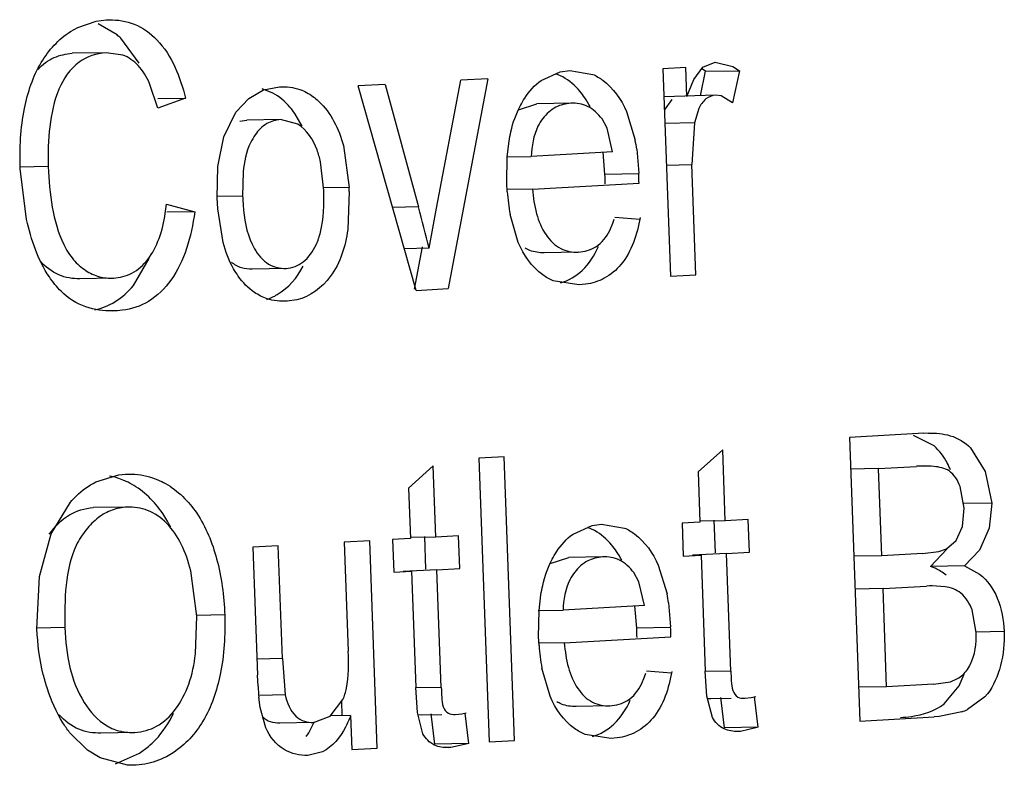
# Model space of a CAD drawing. Units: inches. Extents: x 0 to 10.3, y 0 to 8.2.
# Drawn here: x 8.3 to 8.4, y 4.3 to 4.4 of the extents above; entities that cross this region are included whole.
import ezdxf

# ---------------------------------------------------------------- set-up
doc = ezdxf.new("R2010")
doc.units = ezdxf.units.IN
doc.header["$LTSCALE"] = 0.605
doc.header["$MEASUREMENT"] = 0
doc.layers.add('_90721', color=7, linetype='CONTINUOUS')

msp = doc.modelspace()

# ---------------------------------------------------------------- linework, layer by layer
at = {"layer": '_90721', "color": 7, "linetype": 'CONTINUOUS'}
for p, q in [((8.2944562403, 4.3661483513), (8.2951503324, 4.3662352164)), ((8.2951503324, 4.3662352164), (8.295362594, 4.3662470678)), ((8.2926659259, 4.3654253817), (8.2931832922, 4.3657167414)), ((8.2931832922, 4.3657167414), (8.2944562403, 4.3661483513)), ((8.2959011718, 4.3651952214), (8.2945831917, 4.3659545161)), ((8.2974279355, 4.3632295818), (8.2961532187, 4.3649705525)), ((8.2951395255, 4.3639605451), (8.2927927068, 4.3639187246)), ((8.2962983784, 4.3637993282), (8.2951395255, 4.3639605451)), ((8.3353427908, 4.3629283223), (8.3337577141, 4.3628395124)), ((8.3337577141, 4.3628395124), (8.3342818396, 4.3484664613)), ((8.3354159212, 4.3609228719), (8.3353427908, 4.3629283223)), ((8.3359059016, 4.362096282), (8.3365288314, 4.3629493964)), ((8.3367098576, 4.362672147), (8.3364495838, 4.3628458317)), ((8.3365288314, 4.3629493964), (8.3373837382, 4.363295348)), ((8.3373837382, 4.363295348), (8.3386090742, 4.3629977294)), ((8.3386090742, 4.3629977294), (8.3390566763, 4.3627139674)), ((8.3216054594, 4.3621586367), (8.3188686197, 4.3476028777)), ((8.3216054594, 4.3621586367), (8.3197424439, 4.3620542542)), ((8.3253125367, 4.3620383107), (8.3266369016, 4.3626404476)), ((8.3268121849, 4.3622804483), (8.3263343513, 4.3624992822)), ((8.3266369016, 4.3626404476), (8.3272926336, 4.362729956)), ((8.3272926336, 4.362729956), (8.3288849555, 4.3624591315)), ((8.3354159212, 4.3609228719), (8.3359059016, 4.362096282)), ((8.3363488685, 4.3609712453), (8.3367098576, 4.362672147)), ((8.3367098576, 4.362672147), (8.3390566763, 4.3627139674)), ((8.3390566763, 4.3627139674), (8.3385860419, 4.3604964411)), ((8.2987377799, 4.3601114709), (8.2981537189, 4.3618346513)), ((8.3066934893, 4.3611648554), (8.3059731208, 4.3614456707)), ((8.3060628216, 4.3613793959), (8.3071599579, 4.3616019471)), ((8.3144863735, 4.3617597631), (8.312623358, 4.3616553807)), ((8.3166368538, 4.3474778347), (8.312623358, 4.3616553807)), ((8.3144863735, 4.3617597631), (8.3168009118, 4.353262996)), ((8.3180506474, 4.3531711479), (8.3197424439, 4.3620542542)), ((8.2987258559, 4.3607806046), (8.300653401, 4.3608149535)), ((8.300653401, 4.3608149535), (8.2987377799, 4.3601114709)), ((8.3041437335, 4.3598497914), (8.3050347305, 4.3607924765)), ((8.3050347305, 4.3607924765), (8.3060628216, 4.3613793959)), ((8.3373976981, 4.3610220643), (8.3338286375, 4.3608945864)), ((8.3377930713, 4.3609782606), (8.3373976981, 4.3610220643)), ((8.3385860419, 4.3604964411), (8.3377930713, 4.3609782606)), ((8.3237363652, 4.3599896683), (8.3250203159, 4.3604182439)), ((8.3273671346, 4.3604600643), (8.3250203159, 4.3604182439)), ((8.333853095, 4.3599726132), (8.334390208, 4.3607110001)), ((8.3362342547, 4.3600868485), (8.3359320031, 4.3590962128)), ((8.3033020642, 4.3581357522), (8.3041437335, 4.3598497914)), ((8.3087478814, 4.3588571687), (8.3082268154, 4.3597526272)), ((8.3298832973, 4.3587351693), (8.3295300384, 4.3593731516)), ((8.3312282729, 4.3598873953), (8.3318307839, 4.3578909594)), ((8.3044098662, 4.3592096038), (8.3048958959, 4.3592906976)), ((8.3072427146, 4.359332518), (8.3048958959, 4.3592906976)), ((8.3084479764, 4.3590141409), (8.3072427146, 4.359332518)), ((8.3302614958, 4.357084796), (8.3298832973, 4.3587351693)), ((8.3359320031, 4.3590962128), (8.33389554, 4.3590599229)), ((8.3359320031, 4.3590962128), (8.3357645942, 4.3562008224)), ((8.302899783, 4.3560798785), (8.3033020642, 4.3581357522)), ((8.3115954517, 4.3575289288), (8.3119974952, 4.3546204553)), ((8.3229569464, 4.3567523616), (8.3230824393, 4.3578247653)), ((8.3228961004, 4.3567382065), (8.3246256675, 4.3567690275)), ((8.3229286938, 4.3549091783), (8.3229569464, 4.3567523616)), ((8.3302614958, 4.357084796), (8.3246256675, 4.3567690275)), ((8.3297350675, 4.355518381), (8.3296104219, 4.3570639071)), ((8.3319343772, 4.3572710626), (8.3320795248, 4.3556096501)), ((8.2911204094, 4.3560603866), (8.2891819951, 4.356025844)), ((8.2896330663, 4.3523887331), (8.2891835245, 4.3559400213)), ((8.3028466017, 4.3539063925), (8.302899783, 4.3560798785)), ((8.3102406091, 4.3544035783), (8.3100057883, 4.3564003192)), ((8.3360430359, 4.348565139), (8.3357645942, 4.3562008224)), ((8.304646822, 4.3556897739), (8.3046075106, 4.3540129502)), ((8.3320818862, 4.3555602014), (8.3297350675, 4.355518381)), ((8.3229604105, 4.3543174338), (8.3229286938, 4.3549091783)), ((8.3247084242, 4.3544995984), (8.3320971932, 4.3549135819)), ((8.3046075106, 4.3540129502), (8.3028452624, 4.3539815468)), ((8.3028894566, 4.3531411475), (8.3028466017, 4.3539063925)), ((8.3120057816, 4.3543423694), (8.3118937072, 4.3516905361)), ((8.3247084242, 4.3544995984), (8.3229365552, 4.3544680236)), ((8.2992480803, 4.3528188333), (8.2993331168, 4.3534647584)), ((8.2993331168, 4.3534647584), (8.3012939954, 4.3529271469)), ((8.3012939954, 4.3529271469), (8.2993433165, 4.3528923857)), ((8.3032623197, 4.3508039721), (8.3028894566, 4.3531411475)), ((8.317533939, 4.3504022638), (8.3180506474, 4.3531711479)), ((8.3237215493, 4.3508024602), (8.3231536649, 4.3527466)), ((8.3321423633, 4.3523893729), (8.330407746, 4.3525448584)), ((8.3300620233, 4.3516257811), (8.3302741605, 4.3521326252)), ((8.3302741605, 4.3521326252), (8.3303646993, 4.3524072179)), ((8.316521801, 4.3475610573), (8.3170723367, 4.3504890564)), ((8.317533939, 4.3504022638), (8.3158176405, 4.3503716793)), ((8.327873475, 4.3501288005), (8.3255266563, 4.3500869801)), ((8.2970338524, 4.347824376), (8.2981277481, 4.3496870372)), ((8.3076197171, 4.3489940076), (8.3052728984, 4.3489521871)), ((8.3342818396, 4.3484664613), (8.3360430359, 4.348565139)), ((8.2956600933, 4.3483239247), (8.2933132746, 4.3482821043)), ((8.327928713, 4.3478578295), (8.32615077, 4.3481418531)), ((8.3283825415, 4.3479017278), (8.327928713, 4.3478578295)), ((8.3166368538, 4.3474778347), (8.3188686197, 4.3476028777)), ((8.3083752669, 4.3468257374), (8.3077024738, 4.3467245784)), ((8.2959244733, 4.3460646717), (8.2956036842, 4.3460589552)), ((8.2959244733, 4.3460646717), (8.2956039784, 4.3460424477)), ((8.2962616404, 4.3460972005), (8.2959244733, 4.3460646717)), ((8.351833392, 4.3375741757), (8.3466901483, 4.3372860061)), ((8.351833392, 4.3375741757), (8.3521582135, 4.3375984527)), ((8.3466901483, 4.3372860061), (8.3474073726, 4.3176176204)), ((8.3525573409, 4.3366940549), (8.3511306687, 4.3374136972)), ((8.336188486, 4.3348973089), (8.3378973847, 4.3364301396)), ((8.3380772655, 4.3314972833), (8.3378973847, 4.3364301396)), ((8.3550808321, 4.3365715559), (8.3561061197, 4.334923344)), ((8.3227378781, 4.3359439901), (8.3209766818, 4.3358453125)), ((8.3209766818, 4.3358453125), (8.3216939061, 4.3161769268)), ((8.3234551024, 4.3162756044), (8.3227378781, 4.3359439901)), ((8.3161108477, 4.3337723837), (8.3178197464, 4.3353052145)), ((8.3179996272, 4.3303723581), (8.3178197464, 4.3353052145)), ((8.336188486, 4.3348973089), (8.3363160691, 4.3313986056)), ((8.3487102209, 4.3351251224), (8.3467702074, 4.3350905513)), ((8.3487102209, 4.3351251224), (8.3513272486, 4.3352717512)), ((8.3489309053, 4.3290733114), (8.3487102209, 4.3351251224)), ((8.3518364113, 4.3352914409), (8.3513270595, 4.3352823642)), ((8.3518360673, 4.3353091191), (8.3513272486, 4.3352717512)), ((8.3561061197, 4.334923344), (8.3565626433, 4.3327303976)), ((8.2944277537, 4.3341937976), (8.296029903, 4.3346789992)), ((8.296029903, 4.3346789992), (8.2964951131, 4.3347263146)), ((8.2964951131, 4.3347263146), (8.2967294811, 4.3347276098)), ((8.2967293931, 4.334732549), (8.2971398962, 4.3347253091)), ((8.3161108477, 4.3337723837), (8.3162384309, 4.3302736805)), ((8.3546342351, 4.3323775734), (8.3543592505, 4.3338711584)), ((8.2913216377, 4.3305969437), (8.2926744465, 4.3328028822)), ((8.3565626433, 4.3327303976), (8.354628562, 4.3326959322)), ((8.3565626433, 4.3327303976), (8.3563740185, 4.3309996927)), ((8.2965888772, 4.3324575022), (8.2942420585, 4.3324156818)), ((8.3545280371, 4.3311145509), (8.3546342351, 4.3323775734)), ((8.3363160691, 4.3313986056), (8.3350832317, 4.3313295313)), ((8.3380772655, 4.3314972833), (8.3363148703, 4.3314658773)), ((8.3373982801, 4.3292748436), (8.3373155235, 4.3315442727)), ((8.3396623422, 4.3315860932), (8.3380772655, 4.3314972833)), ((8.3397450988, 4.329316664), (8.3396623422, 4.3315860932)), ((8.3275186525, 4.3305776684), (8.3288430173, 4.3311798053)), ((8.3290183007, 4.330819806), (8.3285404671, 4.3310386398)), ((8.3288430173, 4.3311798053), (8.3294987494, 4.3312693136)), ((8.3294987494, 4.3312693136), (8.3310910713, 4.3309984892)), ((8.3350832317, 4.3313295313), (8.3351659883, 4.3290601022)), ((8.3540959144, 4.3301431915), (8.3545280371, 4.3311145509)), ((8.3563740185, 4.3309996927), (8.355700411, 4.3294708431)), ((8.2905179279, 4.3276314187), (8.2913216377, 4.3305969437)), ((8.3134205167, 4.3301157962), (8.3116593204, 4.3300171186)), ((8.3116593204, 4.3300171186), (8.3119346012, 4.3224681148)), ((8.3139446422, 4.3157427451), (8.3134205167, 4.3301157962)), ((8.3162384309, 4.3302736805), (8.3150055934, 4.3302046061)), ((8.3150055934, 4.3302046061), (8.3150883501, 4.327935177)), ((8.3179996272, 4.3303723581), (8.3162372321, 4.3303409521)), ((8.3173206419, 4.3281499184), (8.3172378852, 4.3304193476)), ((8.3195847039, 4.330461168), (8.3179996272, 4.3303723581)), ((8.3196674606, 4.3281917389), (8.3195847039, 4.330461168)), ((8.3534052236, 4.3295569357), (8.3540959144, 4.3301431915)), ((8.3070802099, 4.3297605567), (8.3053190136, 4.3296618791)), ((8.3053190136, 4.3296618791), (8.3056421381, 4.3208008615)), ((8.3073652606, 4.3219436342), (8.3070802099, 4.3297605567)), ((8.3381600221, 4.3292278541), (8.3397450988, 4.329316664)), ((8.3517625788, 4.3292319666), (8.3528913099, 4.3293767223)), ((8.3523089812, 4.3283415538), (8.3534282536, 4.3295436616)), ((8.3528913099, 4.3293767223), (8.3534052236, 4.3295569357)), ((8.355700411, 4.3294708431), (8.3546557999, 4.3283833742)), ((8.3259424809, 4.328529026), (8.3272264317, 4.3289576015)), ((8.3295732504, 4.328999422), (8.3272264317, 4.3289576015)), ((8.3351659883, 4.3290601022), (8.3363988258, 4.3291291765)), ((8.3381600221, 4.3292278541), (8.3358144022, 4.329118762)), ((8.3363988258, 4.3291291765), (8.336692928, 4.3210640352)), ((8.3384574288, 4.3210720932), (8.3381600221, 4.3292278541)), ((8.3489309053, 4.3290733114), (8.3469908918, 4.3290387403)), ((8.3517625788, 4.3292319666), (8.3489309053, 4.3290733114)), ((8.3014342063, 4.3248842423), (8.3010171771, 4.3280306692)), ((8.3150883501, 4.327935177), (8.3163211875, 4.3280042513)), ((8.3180823839, 4.328102929), (8.315736764, 4.3279938369)), ((8.3163211875, 4.3280042513), (8.3166152897, 4.31993911)), ((8.3180823839, 4.328102929), (8.3196674606, 4.3281917389)), ((8.3183797906, 4.3199471681), (8.3180823839, 4.328102929)), ((8.3334343886, 4.328426753), (8.3340368996, 4.3264303171)), ((8.3546557999, 4.3283833742), (8.3523089812, 4.3283415538)), ((8.352640838, 4.328205877), (8.3523089812, 4.3283415538)), ((8.3546557999, 4.3283833742), (8.3557055251, 4.3278116646)), ((8.2903477209, 4.3240143543), (8.2905179279, 4.3276314187)), ((8.332089413, 4.327274527), (8.3317361542, 4.3279125093)), ((8.3324676116, 4.3256241536), (8.332089413, 4.327274527)), ((8.349013662, 4.3268038823), (8.3470736485, 4.3267693112)), ((8.349013662, 4.3268038823), (8.3520407182, 4.3269734845)), ((8.349261932, 4.3199955949), (8.349013662, 4.3268038823)), ((8.3524209881, 4.3269862927), (8.3520406107, 4.3269795144)), ((8.3524205277, 4.3270036505), (8.3520407182, 4.3269734845)), ((8.3533227585, 4.3269285111), (8.3524208373, 4.32698629)), ((8.3251630622, 4.3252917193), (8.3252885551, 4.326364123)), ((8.3251022162, 4.3252775642), (8.3268317833, 4.3253083852)), ((8.3251348096, 4.323448536), (8.3251630622, 4.3252917193)), ((8.3324676116, 4.3256241536), (8.3268317833, 4.3253083852)), ((8.3319411832, 4.3240577386), (8.3318165377, 4.3256032648)), ((8.334140493, 4.3258104203), (8.3342856405, 4.3241490077)), ((8.3554781038, 4.3237549781), (8.3551883703, 4.325318969)), ((8.3013411821, 4.3222676088), (8.3014342063, 4.3248842423)), ((8.3033722407, 4.3249730878), (8.3014332389, 4.3249385347)), ((8.2922861863, 4.3240913799), (8.2903469641, 4.3240568228)), ((8.3342880019, 4.3240995591), (8.3319411832, 4.3240577386)), ((8.3251665263, 4.3228567915), (8.3251348096, 4.323448536)), ((8.32691454, 4.323038956), (8.334303309, 4.3234529396)), ((8.3574168565, 4.3238241237), (8.3554774875, 4.3237895641)), ((8.3574168565, 4.3238241237), (8.3574204462, 4.3235254988)), ((8.32691454, 4.323038956), (8.325142671, 4.3230073813)), ((8.3073652606, 4.3219436342), (8.3075590316, 4.3194277511)), ((8.325927665, 4.3193418179), (8.3253597807, 4.3212859576)), ((8.3056770201, 4.3200255308), (8.3056421381, 4.3208008615)), ((8.3322681391, 4.3201651388), (8.3324802763, 4.3206719828)), ((8.3324802763, 4.3206719828), (8.3325708151, 4.3209465755)), ((8.334348479, 4.3209287306), (8.3326138618, 4.3210842161)), ((8.3368017698, 4.3193415729), (8.336692928, 4.3210640352)), ((8.3543005089, 4.320060298), (8.3546417759, 4.3208561521)), ((8.3167241315, 4.3182166478), (8.3166152897, 4.31993911)), ((8.349261932, 4.3199955949), (8.3473219184, 4.3199610238)), ((8.3525118896, 4.320177686), (8.349261932, 4.3199955949)), ((8.3525118896, 4.320177686), (8.3536834896, 4.3203380821)), ((8.3532462348, 4.3188028771), (8.3543005089, 4.320060298)), ((8.3058236747, 4.318544863), (8.3057315171, 4.3192715749)), ((8.3075590316, 4.3194277511), (8.3058084975, 4.3193965565)), ((8.3106731741, 4.3179547438), (8.3115651916, 4.3190997202)), ((8.3371802423, 4.3178607785), (8.3368017698, 4.3193415729)), ((8.3370753683, 4.3191497918), (8.3368379315, 4.3191603445)), ((8.3384912347, 4.3191750226), (8.3370753683, 4.3191497918)), ((8.3380170616, 4.3171456296), (8.3377637887, 4.3192515317)), ((8.339422187, 4.3191916122), (8.3398788745, 4.3192492124)), ((8.3398788745, 4.3192492124), (8.3401981728, 4.3193106548)), ((8.3403638804, 4.31718745), (8.3401106074, 4.3192933521)), ((8.3560814726, 4.3192880039), (8.3548800426, 4.3184205907)), ((8.3062204852, 4.3171369282), (8.3058236747, 4.318544863)), ((8.3115150417, 4.3179710449), (8.3114780363, 4.3189858412)), ((8.3300795908, 4.3186681582), (8.3277327721, 4.3186263377)), ((8.3095313829, 4.3175168676), (8.3106731741, 4.3179547438)), ((8.3120978157, 4.3179922962), (8.3106686617, 4.3179668286)), ((8.3120978157, 4.3179922962), (8.3121834459, 4.3156440675)), ((8.3171026041, 4.3167358533), (8.3167241315, 4.3182166478)), ((8.31699773, 4.3180248667), (8.3167602932, 4.3180354194)), ((8.3184135965, 4.3180500975), (8.31699773, 4.3180248667)), ((8.3179394234, 4.3160207044), (8.3176861504, 4.3181266065)), ((8.3193445487, 4.3180666871), (8.3198012362, 4.3181242872)), ((8.3198012362, 4.3181242872), (8.3201205346, 4.3181857296)), ((8.3202862421, 4.3160625248), (8.3200329691, 4.3181684269)), ((8.3474073726, 4.3176176204), (8.3525643757, 4.3179065609)), ((8.3529153704, 4.3179332959), (8.3525643757, 4.3179065609)), ((8.3544685805, 4.3182529675), (8.3529153704, 4.3179332959)), ((8.3095313829, 4.3175168676), (8.3071845642, 4.3174750472)), ((8.3091914951, 4.3167935825), (8.3095566851, 4.3174922613)), ((8.3403638804, 4.31718745), (8.3380170616, 4.3171456296)), ((8.3402770591, 4.3171566706), (8.3391306894, 4.3169012141)), ((8.293859102, 4.3155954729), (8.2926080542, 4.3168322397)), ((8.2971314599, 4.3168221153), (8.2947846412, 4.3167802949)), ((8.3301348288, 4.3163971872), (8.3283568858, 4.3166812107)), ((8.3305886573, 4.3164410855), (8.3301348288, 4.3163971872)), ((8.3391306894, 4.3169012141), (8.3388710672, 4.3168965876)), ((8.3391306894, 4.3169012141), (8.3389634667, 4.316879808)), ((8.2974634232, 4.3153861988), (8.2980787712, 4.3158502633)), ((8.3121834459, 4.3156440675), (8.3139446422, 4.3157427451)), ((8.3202862421, 4.3160625248), (8.3179394234, 4.3160207044)), ((8.3190530512, 4.315776289), (8.318793429, 4.3157716625)), ((8.3190530512, 4.315776289), (8.3188858285, 4.3157548828)), ((8.3201994208, 4.3160317454), (8.3190530512, 4.315776289)), ((8.3216939061, 4.3161769268), (8.3234551024, 4.3162756044)), ((8.2947243159, 4.3150565222), (8.293859102, 4.3155954729)), ((8.2966316977, 4.3145508472), (8.2947243159, 4.3150565222)), ((8.2958019753, 4.3146487823), (8.2974634232, 4.3153861988)), ((8.3101534543, 4.3154829847), (8.309140818, 4.3152209188)), ((8.2969741623, 4.3145460751), (8.2966316977, 4.3145508472)), ((8.2972224722, 4.3145531487), (8.2969741151, 4.314548723)), ((8.2972224722, 4.3145531487), (8.2969741583, 4.3145462987)), ((8.2978386221, 4.3146248761), (8.2972224722, 4.3145531487))]:
    msp.add_line(p, q, dxfattribs=at)
at = {"layer": '_90721', "color": 9, "linetype": 'CONTINUOUS'}
for p, q in [((8.3340009456, 4.3561693941), (8.3357645942, 4.3562008224)), ((8.3119974952, 4.3546204553), (8.3102373033, 4.3545890886)), ((8.3168009118, 4.353262996), (8.3150081866, 4.3532310496)), ((8.3073652606, 4.3219436342), (8.3056223273, 4.321912575)), ((8.3384574288, 4.3210720932), (8.3366933446, 4.3210406572)), ((8.3183797906, 4.3199471681), (8.3166157063, 4.319915732))]:
    msp.add_line(p, q, dxfattribs=at)
at = {"layer": '_90721', "color": 7, "linetype": 'CONTINUOUS'}
for centre, radius, start, end in [((8.2928351951, 4.361501912), 0.0048000779, 46.2713604837, 50.3024600866), ((8.3233889137, 4.3574643785), 0.0059847802, 27.4431754232, 34.2993663045), ((8.3187081613, 4.3553793834), 0.0133608098, 8.1395262169, 10.8349709684), ((8.2356624145, 4.3529679622), 0.094107219, 1.1591789276, 1.5529746243), ((8.2294269138, 4.3528051812), 0.1026919259, 1.1765278695, 1.5648673227), ((8.2333855474, 4.3521388155), 0.0786511085, 1.6054555702, 1.8081256947), ((8.3365098823, 4.355187075), 0.013577351, 183.6723589427, 190.3549676598), ((8.2429605576, 4.3328180408), 0.0766184971, 13.2678500055, 15.4763731764), ((8.3519625148, 4.3286335795), 0.0066590556, 85.0483816376, 91.0853323096), ((8.2944113524, 4.3296296122), 0.005071843, 67.1332500235, 78.9135720752), ((8.2942785643, 4.3293088075), 0.0054190364, 64.6787324455, 67.1576613371), ((8.2944720998, 4.329718673), 0.0049657754, 60.8005547001, 64.6746316417), ((8.3255950294, 4.3260037362), 0.0059847802, 27.4431754223, 34.2993663053), ((8.3511733093, 4.3249887668), 0.00353602, 51.0776768441, 65.4792529599), ((8.320914277, 4.323918741), 0.0133608098, 8.139526217, 10.8349709681), ((8.2378685303, 4.3215073199), 0.094107219, 1.1591789276, 1.5529746243), ((8.2316330297, 4.3213445388), 0.1026919258, 1.1765278692, 1.5648673228), ((8.3387159981, 4.3237264327), 0.013577351, 183.672358943, 190.3549676594), ((8.3306964366, 4.3214550211), 0.0250602203, 183.2700527058, 184.9984028297), ((8.352985364, 4.3224826112), 0.0044821666, 289.3243268948, 295.0061093181), ((8.3050008874, 4.3193729848), 0.004920824, 324.855111458, 328.3868774688)]:
    msp.add_arc(centre, radius, start, end, dxfattribs=at)
for points, knots in [([(8.2953627068, 4.3662407372), (8.2959476006, 4.3662511631), (8.2971955732, 4.3660509944), (8.29947031, 4.3644020942), (8.3002850764, 4.3622692129), (8.300653401, 4.3608149535)], [0, 0, 0, 0, 0.214944223, 0.4487830944, 1, 1, 1, 1]), ([(8.2894839101, 4.360101982), (8.2897103558, 4.361210442), (8.2903669026, 4.3632611426), (8.2918424241, 4.3648958429), (8.2926659259, 4.3654253817)], [0, 0, 0, 0, 0.5360804542, 1, 1, 1, 1]), ([(8.2904204476, 4.3628016929), (8.2907317518, 4.3631455193), (8.2914700124, 4.3637054078), (8.2923657541, 4.3638859006), (8.2927927068, 4.3639187246)], [0, 0, 0, 0, 0.5199574028, 1, 1, 1, 1]), ([(8.2951395255, 4.3639605451), (8.2944810677, 4.363909923), (8.293017543, 4.3634329218), (8.2916696992, 4.3613682405), (8.2911637658, 4.3588069756), (8.291099872, 4.3569846953), (8.2911204094, 4.3560603866)], [0, 0, 0, 0, 0.2028520338, 0.4417951024, 0.7160146575, 1, 1, 1, 1]), ([(8.2981537189, 4.3618346513), (8.2979481628, 4.3622811712), (8.2974808459, 4.3630936288), (8.296698478, 4.3636483123), (8.2962983784, 4.3637993282)], [0, 0, 0, 0, 0.5347639212, 1, 1, 1, 1]), ([(8.3283329676, 4.3608369033), (8.328227671, 4.3609911425), (8.3278072948, 4.361553078), (8.3272637559, 4.362031546), (8.3268121849, 4.3622804483)], [0, 0, 0, 0, 0.2658880498, 1, 1, 1, 1]), ([(8.3288849555, 4.3624591315), (8.3291304615, 4.3623497696), (8.3301514817, 4.3617481552), (8.3308597722, 4.3607158869), (8.3312282729, 4.3598873953)], [0, 0, 0, 0, 0.2286347243, 1, 1, 1, 1]), ([(8.3071599579, 4.3616019471), (8.3076397753, 4.361611182), (8.3083036025, 4.3615460272), (8.3088976826, 4.3612823975), (8.3090452623, 4.361204051)], [0, 0, 0, 0, 0.7417489346, 1, 1, 1, 1]), ([(8.3238662188, 4.3602935705), (8.3239604173, 4.3604718295), (8.3243464505, 4.3611238302), (8.3248592899, 4.3617142308), (8.3253125367, 4.3620383107)], [0, 0, 0, 0, 0.2657031928, 1, 1, 1, 1]), ([(8.3082268154, 4.3597526272), (8.3081200525, 4.3599042884), (8.3076925408, 4.360455469), (8.3071467996, 4.3609251731), (8.3066934893, 4.3611648554)], [0, 0, 0, 0, 0.2656241231, 1, 1, 1, 1]), ([(8.3090452623, 4.361204051), (8.3093469437, 4.3610438957), (8.3105780202, 4.3601280647), (8.3112890647, 4.3586625323), (8.3115954517, 4.3575289288)], [0, 0, 0, 0, 0.2253261022, 1, 1, 1, 1]), ([(8.3373976981, 4.3610220643), (8.3371619323, 4.3609919051), (8.3366511434, 4.3607911422), (8.3363571233, 4.3603365259), (8.3362342547, 4.3600868485)], [0, 0, 0, 0, 0.4606700491, 1, 1, 1, 1]), ([(8.3230824393, 4.3578247653), (8.3231182907, 4.3580454789), (8.3232820841, 4.3588947093), (8.3235663697, 4.3597261435), (8.3238662188, 4.3602935705)], [0, 0, 0, 0, 0.2583887049, 1, 1, 1, 1]), ([(8.3273671346, 4.3604600643), (8.3270112329, 4.3604282519), (8.3262534747, 4.3602528004), (8.3256761127, 4.3597193422), (8.3254350796, 4.3594063293)], [0, 0, 0, 0, 0.4749188303, 1, 1, 1, 1]), ([(8.3295300384, 4.3593731516), (8.3292576842, 4.359720953), (8.3286310379, 4.3603410773), (8.3277605222, 4.3604674478), (8.3273671346, 4.3604600643)], [0, 0, 0, 0, 0.5289106649, 1, 1, 1, 1]), ([(8.3254350796, 4.3594063293), (8.3253033059, 4.3592352039), (8.3247983612, 4.3584465075), (8.3246509149, 4.3574821456), (8.3246256675, 4.3567690275)], [0, 0, 0, 0, 0.2323518941, 1, 1, 1, 1]), ([(8.3072427146, 4.359332518), (8.3069114486, 4.3593013381), (8.3062026953, 4.3591074432), (8.3056934346, 4.3585749797), (8.3054791719, 4.3582698166)], [0, 0, 0, 0, 0.4715553466, 1, 1, 1, 1]), ([(8.3100057883, 4.3564003192), (8.3099441322, 4.356676535), (8.3096698628, 4.3576586047), (8.3090712622, 4.3586083361), (8.3084479764, 4.3590141409)], [0, 0, 0, 0, 0.2756367527, 1, 1, 1, 1]), ([(8.3054791719, 4.3582698166), (8.3053564722, 4.3580950619), (8.304891919, 4.3573064062), (8.3047145506, 4.3563832965), (8.304646822, 4.3556897739)], [0, 0, 0, 0, 0.2345564324, 1, 1, 1, 1]), ([(8.2911204094, 4.3560603866), (8.2911668349, 4.355120737), (8.2913279261, 4.3532802865), (8.2919088871, 4.3510609912), (8.2928070062, 4.349596852), (8.2936762131, 4.3488413704), (8.2946399351, 4.3483700214), (8.2953291547, 4.3483173751), (8.2956600933, 4.3483239247)], [0, 0, 0, 0, 0.2837520344, 0.5570572688, 0.6822312797, 0.7955263918, 0.9001665669, 1, 1, 1, 1]), ([(8.3046075106, 4.3540129502), (8.3046238619, 4.3536906044), (8.3046953514, 4.3524495136), (8.3049570269, 4.3511693836), (8.3054261746, 4.3503699527)], [0, 0, 0, 0, 0.2582733017, 1, 1, 1, 1]), ([(8.3097033439, 4.3506434416), (8.3098329242, 4.3509211437), (8.3102463211, 4.3521358895), (8.3102621787, 4.353436385), (8.3102406091, 4.3544035783)], [0, 0, 0, 0, 0.2405614659, 1, 1, 1, 1]), ([(8.3247084242, 4.3544995984), (8.3247622814, 4.3539277665), (8.324909011, 4.3528188917), (8.3255203013, 4.3513437741), (8.3265553328, 4.3502862156), (8.3274638579, 4.3501216016), (8.327873475, 4.3501288005)], [0, 0, 0, 0, 0.2892917845, 0.5596071201, 0.7936544215, 1, 1, 1, 1]), ([(8.2956600933, 4.3483239247), (8.2960969101, 4.3483615564), (8.2970265472, 4.3485871053), (8.2981487512, 4.3496234138), (8.2988956024, 4.3511000039), (8.2991566184, 4.3522280498), (8.2992480803, 4.3528188333)], [0, 0, 0, 0, 0.2115467608, 0.4454207983, 0.7115485142, 1, 1, 1, 1]), ([(8.3012939954, 4.3529271469), (8.3011657584, 4.35206455), (8.3008329281, 4.3504059621), (8.2998041709, 4.3482048357), (8.2982357749, 4.3466205107), (8.2968991817, 4.3461705762), (8.2962616404, 4.3460972005)], [0, 0, 0, 0, 0.286959124, 0.5535377961, 0.7888305982, 1, 1, 1, 1]), ([(8.292024182, 4.3474144229), (8.2917178139, 4.3477150962), (8.2905456745, 4.3491724283), (8.289943771, 4.3509965233), (8.2896330663, 4.3523887331)], [0, 0, 0, 0, 0.2313181786, 1, 1, 1, 1]), ([(8.3321656662, 4.3525226977), (8.3319621021, 4.3513713774), (8.3314405896, 4.3496640833), (8.3297708162, 4.3482573214), (8.3288350056, 4.3479688582), (8.3283825415, 4.3479017278)], [0, 0, 0, 0, 0.5501698852, 0.7847572838, 1, 1, 1, 1]), ([(8.3118937072, 4.3516905361), (8.3117391165, 4.3505477554), (8.3111146604, 4.3484501075), (8.3092914675, 4.3470434335), (8.3083752669, 4.3468257374)], [0, 0, 0, 0, 0.550475206, 1, 1, 1, 1]), ([(8.327873475, 4.3501288005), (8.3282984115, 4.3501734343), (8.3292370784, 4.3504026764), (8.3298422864, 4.3511850818), (8.3300620233, 4.3516257811)], [0, 0, 0, 0, 0.4645712076, 1, 1, 1, 1]), ([(8.3043062497, 4.348467835), (8.3041873137, 4.3486336195), (8.3037252224, 4.3493559676), (8.3034274877, 4.3501733906), (8.3032623197, 4.3508039721)], [0, 0, 0, 0, 0.2383895432, 1, 1, 1, 1]), ([(8.3076197171, 4.3489940076), (8.3080417054, 4.3490315027), (8.3089629107, 4.3493795471), (8.309492874, 4.3501923861), (8.3097033439, 4.3506434416)], [0, 0, 0, 0, 0.4597931119, 1, 1, 1, 1]), ([(8.32615077, 4.3481418531), (8.32589412, 4.3482481466), (8.3248245077, 4.3488566382), (8.3240936572, 4.3499379584), (8.3237215493, 4.3508024602)], [0, 0, 0, 0, 0.2278886284, 1, 1, 1, 1]), ([(8.3266529072, 4.3479993917), (8.3272068268, 4.3481632029), (8.3283253976, 4.3488218824), (8.3290129737, 4.349907379), (8.3292779569, 4.3505184502)], [0, 0, 0, 0, 0.4644535464, 1, 1, 1, 1]), ([(8.3054261746, 4.3503699527), (8.3056708631, 4.3499530018), (8.3062675993, 4.3492097216), (8.3072035088, 4.3489865308), (8.3076197171, 4.3489940076)], [0, 0, 0, 0, 0.5373287967, 1, 1, 1, 1]), ([(8.3255266563, 4.3500869801), (8.3251844427, 4.3500809658), (8.3247060236, 4.3501382036), (8.3242940229, 4.3503548881), (8.3241914635, 4.3504184794)], [0, 0, 0, 0, 0.7393310586, 1, 1, 1, 1]), ([(8.2933132746, 4.3482821043), (8.2928222424, 4.3482723863), (8.2917682819, 4.3484541685), (8.2909198393, 4.3491156954), (8.2905662958, 4.3495244353)], [0, 0, 0, 0, 0.476104682, 1, 1, 1, 1]), ([(8.3052728984, 4.3489521871), (8.3050227219, 4.348947693), (8.3044950873, 4.3489901994), (8.3040358806, 4.3492629115), (8.3038283176, 4.3494300332)], [0, 0, 0, 0, 0.4842616784, 1, 1, 1, 1]), ([(8.3062775047, 4.3468543181), (8.3065325716, 4.3469377805), (8.3075945418, 4.3474276619), (8.3084065609, 4.3483746808), (8.3088145922, 4.3491691837)], [0, 0, 0, 0, 0.2310531248, 1, 1, 1, 1]), ([(8.3058532711, 4.3470896441), (8.3057068203, 4.347163266), (8.3051038329, 4.347512559), (8.304615739, 4.3480364394), (8.3043062497, 4.348467835)], [0, 0, 0, 0, 0.2359015012, 1, 1, 1, 1]), ([(8.294354465, 4.3461275924), (8.294855411, 4.3462370262), (8.2958770588, 4.3466421149), (8.2966777678, 4.347391537), (8.2970338524, 4.347824376)], [0, 0, 0, 0, 0.4777649708, 1, 1, 1, 1]), ([(8.2956037493, 4.3460552958), (8.2949756836, 4.3460440946), (8.293647647, 4.3462055939), (8.2925066781, 4.3469408953), (8.292024182, 4.3474144229)], [0, 0, 0, 0, 0.4816459315, 1, 1, 1, 1]), ([(8.3077024738, 4.3467245784), (8.3072328271, 4.3467165073), (8.3065817509, 4.3467611207), (8.3059990878, 4.3470163409), (8.3058532711, 4.3470896441)], [0, 0, 0, 0, 0.7421400969, 1, 1, 1, 1]), ([(8.3521584169, 4.3375870509), (8.3526678211, 4.3375961429), (8.3537367823, 4.3375092576), (8.3546954571, 4.336955829), (8.3550808321, 4.3365715559)], [0, 0, 0, 0, 0.4835160234, 1, 1, 1, 1]), ([(8.3536990639, 4.335028286), (8.3536288203, 4.3351934888), (8.3533396206, 4.3358034185), (8.3529325002, 4.3363687138), (8.3525573409, 4.3366940549)], [0, 0, 0, 0, 0.2655189845, 1, 1, 1, 1]), ([(8.3543592505, 4.3338711584), (8.3542049766, 4.334285168), (8.3537590208, 4.3350665679), (8.352904086, 4.3352355632), (8.3525372879, 4.3352677831)], [0, 0, 0, 0, 0.5454359697, 1, 1, 1, 1]), ([(8.2926744465, 4.3328028822), (8.2928022145, 4.3329521055), (8.2933148478, 4.3334978497), (8.2939322131, 4.333949817), (8.2944277537, 4.3341937976)], [0, 0, 0, 0, 0.2623534184, 1, 1, 1, 1]), ([(8.2971398962, 4.3347253091), (8.2976876868, 4.3346917189), (8.2984234655, 4.3345062579), (8.2990883017, 4.3341815416), (8.299254537, 4.3340879231)], [0, 0, 0, 0, 0.7420454377, 1, 1, 1, 1]), ([(8.2996237084, 4.3310524326), (8.2994556936, 4.3313816856), (8.2987807379, 4.3325643048), (8.2977617715, 4.3335685041), (8.2968946593, 4.3340534315)], [0, 0, 0, 0, 0.2711704431, 1, 1, 1, 1]), ([(8.299254537, 4.3340879231), (8.3001225458, 4.3335990877), (8.3017068605, 4.3320175152), (8.3025032616, 4.3299833536), (8.3028072909, 4.3288753388)], [0, 0, 0, 0, 0.4643903556, 1, 1, 1, 1]), ([(8.2912028873, 4.3305635967), (8.2915767803, 4.3310885693), (8.29244776, 4.3320089543), (8.293669488, 4.3323674152), (8.2942420585, 4.3324156818)], [0, 0, 0, 0, 0.5286716807, 1, 1, 1, 1]), ([(8.2965888772, 4.3324575022), (8.2962426028, 4.3324283119), (8.2955308138, 4.3322985412), (8.294548772, 4.331742476), (8.293707668, 4.3308859957), (8.2927442132, 4.3293783819), (8.2922740024, 4.3270026674), (8.2922616182, 4.3250760865), (8.2922861863, 4.3240913799)], [0, 0, 0, 0, 0.1001483705, 0.2054210907, 0.3195621206, 0.4432394865, 0.7161245997, 1, 1, 1, 1]), ([(8.3010171771, 4.3280306692), (8.3008595853, 4.3286640519), (8.3004521682, 4.3298561642), (8.2994519006, 4.3313515168), (8.2981091227, 4.3323252798), (8.2970725208, 4.3324693751), (8.2965888772, 4.3324575022)], [0, 0, 0, 0, 0.2890076493, 0.5526480953, 0.7857818117, 1, 1, 1, 1]), ([(8.3305390834, 4.329376261), (8.3304337868, 4.3295305002), (8.3300134106, 4.3300924357), (8.3294698717, 4.3305709037), (8.3290183007, 4.330819806)], [0, 0, 0, 0, 0.2658880498, 1, 1, 1, 1]), ([(8.3310910713, 4.3309984892), (8.3313365773, 4.3308891273), (8.3323575975, 4.3302875129), (8.333065888, 4.3292552446), (8.3334343886, 4.328426753)], [0, 0, 0, 0, 0.2286347243, 1, 1, 1, 1]), ([(8.3260723346, 4.3288329282), (8.3261665331, 4.3290111872), (8.3265525663, 4.3296631879), (8.3270654057, 4.3302535885), (8.3275186525, 4.3305776684)], [0, 0, 0, 0, 0.2657031928, 1, 1, 1, 1]), ([(8.3252885551, 4.326364123), (8.3253244065, 4.3265848366), (8.3254881998, 4.327434067), (8.3257724855, 4.3282655012), (8.3260723346, 4.3288329282)], [0, 0, 0, 0, 0.2583887049, 1, 1, 1, 1]), ([(8.3295732504, 4.328999422), (8.3292173486, 4.3289676096), (8.3284595905, 4.3287921581), (8.3278822284, 4.3282586999), (8.3276411954, 4.327945687)], [0, 0, 0, 0, 0.4749188303, 1, 1, 1, 1]), ([(8.3317361542, 4.3279125093), (8.3314637999, 4.3282603107), (8.3308371537, 4.328880435), (8.3299666379, 4.3290068054), (8.3295732504, 4.328999422)], [0, 0, 0, 0, 0.5289106649, 1, 1, 1, 1]), ([(8.3276411954, 4.327945687), (8.3275094217, 4.3277745616), (8.327004477, 4.3269858652), (8.3268570307, 4.3260215033), (8.3268317833, 4.3253083852)], [0, 0, 0, 0, 0.2323518941, 1, 1, 1, 1]), ([(8.3557055251, 4.3278116646), (8.3562497308, 4.3273861257), (8.3571335843, 4.3261024268), (8.3573751877, 4.3246125422), (8.3574168565, 4.3238241237)], [0, 0, 0, 0, 0.4666662896, 1, 1, 1, 1]), ([(8.3551883703, 4.325318969), (8.3550230977, 4.3257549067), (8.3545652661, 4.3265526681), (8.3537093072, 4.326867139), (8.3533227585, 4.3269285111)], [0, 0, 0, 0, 0.543624301, 1, 1, 1, 1]), ([(8.2910702711, 4.3198550922), (8.2909633785, 4.3201845697), (8.2905729923, 4.3215402467), (8.2903941925, 4.3229519546), (8.2903477209, 4.3240143543)], [0, 0, 0, 0, 0.2456970251, 1, 1, 1, 1]), ([(8.2922861863, 4.3240913799), (8.2923296386, 4.3231658507), (8.2925068744, 4.3213637644), (8.2934173825, 4.3189357576), (8.2947904132, 4.3174106647), (8.296129186, 4.3168477963), (8.2968045158, 4.316815547), (8.2971314599, 4.3168221153)], [0, 0, 0, 0, 0.2874583584, 0.5578599564, 0.7931896156, 0.8985462909, 1, 1, 1, 1]), ([(8.3536834896, 4.3203380821), (8.3539564082, 4.3204365859), (8.354533195, 4.3207057844), (8.355373852, 4.3218581029), (8.3554888918, 4.3229971355), (8.3554781038, 4.3237549781)], [0, 0, 0, 0, 0.2107677568, 0.4494419521, 1, 1, 1, 1]), ([(8.3574204462, 4.3235254988), (8.3574250589, 4.3227367725), (8.357214103, 4.3212354471), (8.3565650039, 4.3198141792), (8.3560814726, 4.3192880039)], [0, 0, 0, 0, 0.5246559687, 1, 1, 1, 1]), ([(8.32691454, 4.323038956), (8.3269683971, 4.3224671242), (8.3271151268, 4.3213582494), (8.327726417, 4.3198831318), (8.3287614485, 4.3188255733), (8.3296699737, 4.3186609593), (8.3300795908, 4.3186681582)], [0, 0, 0, 0, 0.2892917845, 0.5596071201, 0.7936544215, 1, 1, 1, 1]), ([(8.2971314599, 4.3168221153), (8.2976530572, 4.3168700945), (8.2987679589, 4.3171498762), (8.3000769638, 4.3184266602), (8.300975112, 4.3201923987), (8.3012555707, 4.3215558267), (8.3013411821, 4.3222676088)], [0, 0, 0, 0, 0.210951458, 0.445359815, 0.7112755597, 1, 1, 1, 1]), ([(8.3115651916, 4.3190997202), (8.3116731765, 4.3193523957), (8.3119920224, 4.3204526558), (8.3119567703, 4.3216072707), (8.3119346012, 4.3224681148)], [0, 0, 0, 0, 0.2419050868, 1, 1, 1, 1]), ([(8.303050449, 4.3208461024), (8.3028113797, 4.3197180834), (8.3021383677, 4.3176275771), (8.3006319843, 4.3159658135), (8.2997957228, 4.3154184823)], [0, 0, 0, 0, 0.5356841661, 1, 1, 1, 1]), ([(8.334371782, 4.3210620554), (8.3341682179, 4.3199107351), (8.3336467054, 4.3182034409), (8.3319769319, 4.3167966791), (8.3310411213, 4.3165082159), (8.3305886573, 4.3164410855)], [0, 0, 0, 0, 0.5501698852, 0.7847572838, 1, 1, 1, 1]), ([(8.3384574288, 4.3210720932), (8.3384666835, 4.3208455909), (8.3384968946, 4.320396626), (8.3385333528, 4.3197558783), (8.3388858261, 4.319223222), (8.3392629622, 4.3191896212), (8.339422187, 4.3191916122)], [0, 0, 0, 0, 0.2835017597, 0.5630872706, 0.8008567701, 1, 1, 1, 1]), ([(8.2926080542, 4.3168322397), (8.2924422056, 4.3170461678), (8.2917912411, 4.3179768138), (8.2913366773, 4.3190339426), (8.2910702711, 4.3198550922)], [0, 0, 0, 0, 0.2387066201, 1, 1, 1, 1]), ([(8.3183797906, 4.3199471681), (8.3183890452, 4.3197206658), (8.3184192563, 4.3192717008), (8.3184557146, 4.3186309531), (8.3188081879, 4.3180982968), (8.319185324, 4.318064696), (8.3193445487, 4.3180666871)], [0, 0, 0, 0, 0.2835017597, 0.5630872706, 0.8008567701, 1, 1, 1, 1]), ([(8.3300795908, 4.3186681582), (8.3305045273, 4.3187127919), (8.3314431942, 4.3189420341), (8.3320484022, 4.3197244394), (8.3322681391, 4.3201651388)], [0, 0, 0, 0, 0.4645712076, 1, 1, 1, 1]), ([(8.3075590316, 4.3194277511), (8.3076836761, 4.3188932964), (8.3079869913, 4.318104353), (8.3088598428, 4.317546818), (8.309316388, 4.3175174904), (8.3095313829, 4.3175168676)], [0, 0, 0, 0, 0.5516590095, 0.7838829609, 1, 1, 1, 1]), ([(8.3283568858, 4.3166812107), (8.3281002358, 4.3167875043), (8.3270306234, 4.3173959959), (8.326299773, 4.3184773161), (8.325927665, 4.3193418179)], [0, 0, 0, 0, 0.2278886284, 1, 1, 1, 1]), ([(8.3277327721, 4.3186263377), (8.3273905585, 4.3186203234), (8.3269121393, 4.3186775612), (8.3265001387, 4.3188942458), (8.3263975793, 4.318957837)], [0, 0, 0, 0, 0.7393310586, 1, 1, 1, 1]), ([(8.328859023, 4.3165387494), (8.3294129426, 4.3167025605), (8.3305315134, 4.3173612401), (8.3312190895, 4.3184467367), (8.3314840727, 4.3190578079)], [0, 0, 0, 0, 0.4644535464, 1, 1, 1, 1]), ([(8.350217557, 4.3178647404), (8.3504782164, 4.3178831767), (8.3515341096, 4.3179676132), (8.3526054895, 4.3183194038), (8.3532462348, 4.3188028771)], [0, 0, 0, 0, 0.2455939999, 1, 1, 1, 1]), ([(8.2947846412, 4.3167802949), (8.2942681057, 4.3167699176), (8.2931510645, 4.3169222213), (8.2922668193, 4.3176325077), (8.2918855782, 4.3180537414)], [0, 0, 0, 0, 0.4762625032, 1, 1, 1, 1]), ([(8.2980787712, 4.3158502633), (8.2982532989, 4.3159982731), (8.2989591992, 4.3166622207), (8.2994984155, 4.3174913269), (8.2998219445, 4.3181553341)], [0, 0, 0, 0, 0.2365324935, 1, 1, 1, 1]), ([(8.3071845642, 4.3174750472), (8.3069715003, 4.3174756644), (8.3065196554, 4.317502557), (8.3061305931, 4.3177518013), (8.3059621236, 4.3179063591)], [0, 0, 0, 0, 0.4823838412, 1, 1, 1, 1]), ([(8.3120978157, 4.3179922962), (8.3119853114, 4.3177200189), (8.3115779228, 4.3167412189), (8.3108475339, 4.31582769), (8.3101534543, 4.3154829847)], [0, 0, 0, 0, 0.2754429779, 1, 1, 1, 1]), ([(8.3389631701, 4.3168964067), (8.3386332283, 4.316890492), (8.3378965482, 4.3169799559), (8.3373665853, 4.3175343979), (8.3371802423, 4.3178607785)], [0, 0, 0, 0, 0.467530898, 1, 1, 1, 1]), ([(8.309140818, 4.3152209188), (8.3085769279, 4.315214171), (8.3073117683, 4.3154967886), (8.3064766671, 4.3165311326), (8.3062204852, 4.3171369282)], [0, 0, 0, 0, 0.4616073325, 1, 1, 1, 1]), ([(8.3188855318, 4.3157714815), (8.3185555901, 4.3157655668), (8.31781891, 4.3158550307), (8.3172889471, 4.3164094728), (8.3171026041, 4.3167358533)], [0, 0, 0, 0, 0.467530898, 1, 1, 1, 1]), ([(8.2997957228, 4.3154184823), (8.2996432124, 4.3153186646), (8.2990333384, 4.314961945), (8.2983549996, 4.3147154647), (8.2978386221, 4.3146248761)], [0, 0, 0, 0, 0.2579797368, 1, 1, 1, 1])]:
    msp.add_open_spline(points, degree=3, knots=knots, dxfattribs=at)
for points in [[(8.2891835245, 4.3559400213), (8.2891501591, 4.3573305499), (8.2892055093, 4.3587391995), (8.2894839101, 4.360101982)], [(8.3028072909, 4.3288753388), (8.3031550715, 4.3276078755), (8.3033073778, 4.3262857977), (8.3033722407, 4.3249730878)], [(8.3033722407, 4.3249730878), (8.3034063628, 4.3235936725), (8.3033365335, 4.3221959567), (8.303050449, 4.3208461024)]]:
    msp.add_open_spline(points, degree=3, dxfattribs=at)

doc.saveas('drawing.dxf')
